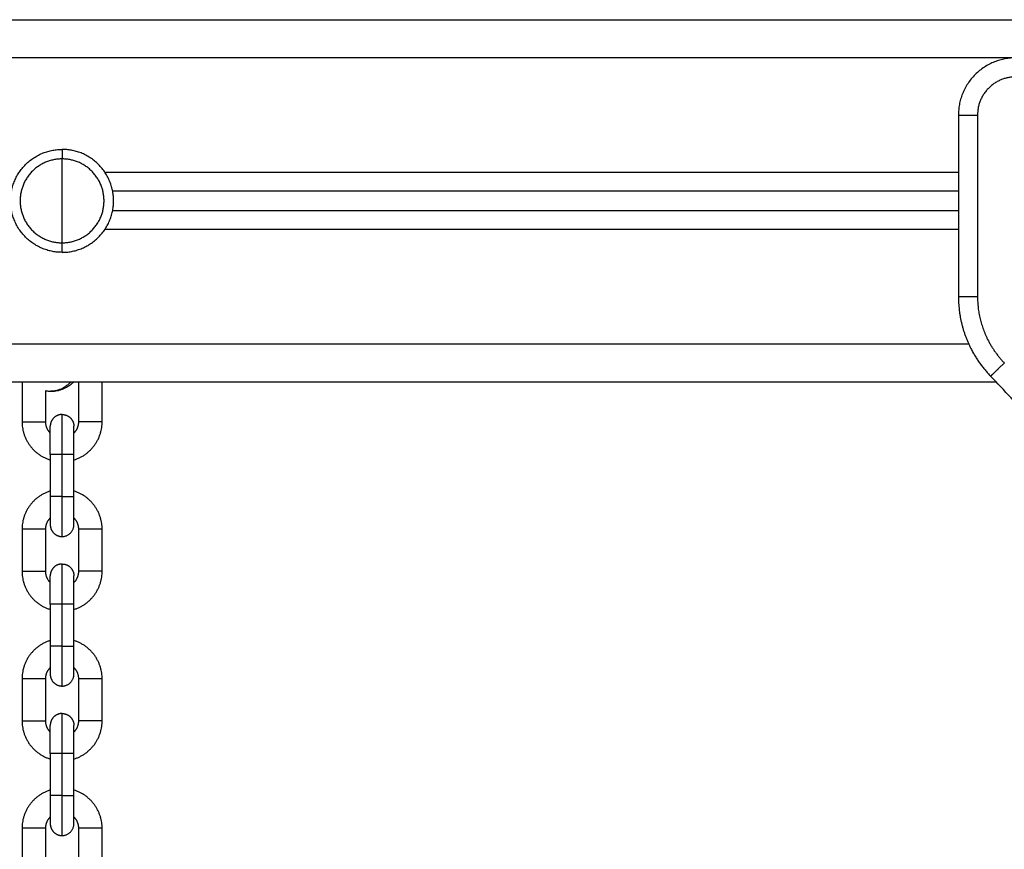
# Model space of a CAD drawing. Units: millimetres. Extents: x 101.02 to 109.67, y 1466.56 to 1475.38.
# Drawn here: x 105.7 to 105.96, y 1473.42 to 1473.64 of the extents above; entities that cross this region are included whole.
import ezdxf

# ---------------------------------------------------------------- set-up
doc = ezdxf.new("R2010")
doc.units = ezdxf.units.MM
doc.layers.add('Make2D$Visible$Curves', color=7, linetype='Continuous', true_color=0x000000)
doc.layers.add('Make2D$Visible$Tangents', color=7, linetype='Continuous', true_color=0x000000)

# ---------------------------------------------------------------- blocks, each defined once
blk = doc.blocks.new('OPSHA_A031')
at = {"layer": 'Make2D$Visible$Curves', "color": 0, "lineweight": -3}
for points in [[(5.95689, 15.29833), (7.30189, 15.29833), (8.64689, 15.29833)], [(8.43689, 15.27333), (8.43689, 15.24952), (8.43689, 15.2257)], [(8.44189, 15.27333), (8.44189, 15.24952), (8.44189, 15.2257)], [(8.43689, 15.25333), (8.32603, 15.25333), (8.21516, 15.25333)], [(8.21516, 15.24833), (8.32603, 15.24833), (8.43689, 15.24833)], [(8.44678, 15.20333), (7.30189, 15.20333), (6.157, 15.20333)], [(8.19139, 15.20333), (8.19139, 15.19813), (8.19139, 15.19292)], [(8.20619, 15.20333), (8.20619, 15.19813), (8.20619, 15.19292)], [(8.21239, 15.19292), (8.21239, 15.19813), (8.21239, 15.20333)], [(8.19759, 15.19292), (8.19759, 15.19699), (8.19759, 15.20107)], [(8.19879, 15.18432), (8.19879, 15.17882), (8.19879, 15.17332)], [(8.20499, 15.17332), (8.20499, 15.17882), (8.20499, 15.18432)], [(8.19139, 15.16472), (8.19139, 15.15922), (8.19139, 15.15372)], [(8.19759, 15.15372), (8.19759, 15.15922), (8.19759, 15.16472)], [(8.20619, 15.16472), (8.20619, 15.15922), (8.20619, 15.15372)], [(8.21239, 15.15372), (8.21239, 15.15922), (8.21239, 15.16472)], [(8.19879, 15.14512), (8.19879, 15.13962), (8.19879, 15.13412)], [(8.20499, 15.13412), (8.20499, 15.13962), (8.20499, 15.14512)], [(8.19139, 15.12552), (8.19139, 15.12002), (8.19139, 15.11452)], [(8.19759, 15.11452), (8.19759, 15.12002), (8.19759, 15.12552)], [(8.20619, 15.12552), (8.20619, 15.12002), (8.20619, 15.11452)], [(8.21239, 15.11452), (8.21239, 15.12002), (8.21239, 15.12552)], [(8.19879, 15.10592), (8.19879, 15.10042), (8.19879, 15.09492)], [(8.20499, 15.09492), (8.20499, 15.10042), (8.20499, 15.10592)], [(8.19139, 15.08632), (8.19139, 15.08082), (8.19139, 15.07532)], [(8.19759, 15.07532), (8.19759, 15.08082), (8.19759, 15.08632)], [(8.20619, 15.08632), (8.20619, 15.08082), (8.20619, 15.07532)], [(8.21239, 15.07532), (8.21239, 15.08082), (8.21239, 15.08632)]]:
    blk.add_open_spline(points, degree=2, dxfattribs=at)
for points, weights in [([(8.45189, 15.28833), (8.43689, 15.28833), (8.43689, 15.27333)], [1, 0.707106781187, 1]), ([(8.45189, 15.28333), (8.44189, 15.28333), (8.44189, 15.27333)], [1, 0.707106781187, 1]), ([(8.43689, 15.27333), (8.43689, 15.27333), (8.44189, 15.27333)], [1, 0.707106781187, 1]), ([(8.43689, 15.2257), (8.43689, 15.2185), (8.44016, 15.21208)], [1, 0.955398568228, 0.965397435172]), ([(8.44189, 15.2257), (8.43689, 15.2257), (8.43689, 15.2257)], [1, 0.707106781187, 1]), ([(8.44189, 15.2257), (8.44189, 15.2197), (8.44462, 15.21435)], [1, 0.955398316199, 0.965396925839]), ([(8.44016, 15.21208), (8.4422, 15.20808), (8.44532, 15.20485)], [0.965397435172, 0.971734148519, 1]), ([(8.44462, 15.21435), (8.44632, 15.21102), (8.44892, 15.20833)], [0.965396925839, 0.971733570004, 1]), ([(8.51794, 15.10307), (8.48924, 15.15939), (8.44532, 15.20485)], [0.991356860216, 0.984715655212, 1]), ([(8.19139, 15.19292), (8.19139, 15.18517), (8.19879, 15.18289)], [1, 0.765965481018, 0.90593863826]), ([(8.19879, 15.18994), (8.19759, 15.19119), (8.19759, 15.19292)], [0.853636591603, 0.857044021733, 1]), ([(8.20499, 15.18289), (8.21239, 15.18517), (8.21239, 15.19292)], [0.905938548148, 0.765965556351, 1]), ([(8.20619, 15.19292), (8.20619, 15.19119), (8.20499, 15.18994)], [1, 0.857044054026, 0.853636593142]), ([(8.19879, 15.17475), (8.19139, 15.17246), (8.19139, 15.16472)], [0.90593865783, 0.765965464658, 1]), ([(8.21239, 15.16472), (8.21239, 15.17246), (8.20499, 15.17475)], [1, 0.765965497888, 0.905938618081]), ([(8.19759, 15.16472), (8.19759, 15.16645), (8.19879, 15.1677)], [1, 0.857044051586, 0.853636593026]), ([(8.20189, 15.16282), (8.20499, 15.16282), (8.20499, 15.16592)], [1, 0.707106781187, 1]), ([(8.20499, 15.1677), (8.20619, 15.16645), (8.20619, 15.16472)], [0.853636593138, 0.857044053929, 1]), ([(8.19139, 15.15372), (8.19139, 15.14597), (8.19879, 15.14369)], [1, 0.765965479064, 0.905938640598]), ([(8.19879, 15.15074), (8.19759, 15.15199), (8.19759, 15.15372)], [0.853636593138, 0.857044053929, 1]), ([(8.20499, 15.14369), (8.21239, 15.14597), (8.21239, 15.15372)], [0.90593863826, 0.765965481018, 1]), ([(8.20619, 15.15372), (8.20619, 15.15199), (8.20499, 15.15074)], [1, 0.857044084467, 0.853636594593]), ([(8.19879, 15.13555), (8.19139, 15.13326), (8.19139, 15.12552)], [0.905938673004, 0.765965451972, 1]), ([(8.21239, 15.12552), (8.21239, 15.13326), (8.20499, 15.13555)], [1, 0.765965481018, 0.90593863826]), ([(8.19759, 15.12552), (8.19759, 15.12725), (8.19879, 15.1285)], [1, 0.857044021145, 0.853636591575]), ([(8.19879, 15.12672), (8.19879, 15.12598), (8.19913, 15.12531)], [1, 0.909550746487, 0.874965315935]), ([(8.20189, 15.12362), (8.20499, 15.12362), (8.20499, 15.12672)], [1, 0.707106781187, 1]), ([(8.20499, 15.1285), (8.20619, 15.12725), (8.20619, 15.12552)], [0.853636596706, 0.857044128789, 1]), ([(8.19913, 15.12531), (8.2, 15.12362), (8.20189, 15.12362)], [0.874965315935, 0.797556034699, 1]), ([(8.19139, 15.11452), (8.19139, 15.10677), (8.19879, 15.10449)], [1, 0.765965481018, 0.90593863826]), ([(8.19879, 15.11154), (8.19759, 15.11279), (8.19759, 15.11452)], [0.853636593138, 0.857044053929, 1]), ([(8.20499, 15.10449), (8.21239, 15.10677), (8.21239, 15.11452)], [0.905938600433, 0.765965512642, 1]), ([(8.20619, 15.11452), (8.20619, 15.11279), (8.20499, 15.11154)], [1, 0.85704416673, 0.853636598515]), ([(8.19879, 15.09635), (8.19139, 15.09406), (8.19139, 15.08632)], [0.90593871401, 0.765965417691, 1]), ([(8.21239, 15.08632), (8.21239, 15.09406), (8.20499, 15.09635)], [1, 0.765965481018, 0.90593863826]), ([(8.19759, 15.08632), (8.19759, 15.08805), (8.19879, 15.0893)], [1, 0.857043938882, 0.853636587653]), ([(8.20499, 15.0893), (8.20619, 15.08805), (8.20619, 15.08632)], [0.853636593138, 0.857044053929, 1]), ([(8.19879, 15.08752), (8.19879, 15.08678), (8.19913, 15.08611)], [1, 0.909550746487, 0.874965315935]), ([(8.20189, 15.08442), (8.20499, 15.08442), (8.20499, 15.08752)], [1, 0.707106781187, 1])]:
    blk.add_rational_spline(points, weights, degree=2, dxfattribs=at)
for points, weights, knots in [([(8.20189, 15.23733), (8.18839, 15.23733), (8.18839, 15.25083), (8.18839, 15.26433), (8.20189, 15.26433)], [1, 0.707106781187, 1, 0.707106781187, 1], [0, 0, 0, 21.20575, 21.20575, 42.411501, 42.411501, 42.411501]), ([(8.20189, 15.23733), (8.21539, 15.23733), (8.21539, 15.25083), (8.21539, 15.26433), (8.20189, 15.26433)], [1, 0.707106781187, 1, 0.707106781187, 1], [0, 0, 0, 17.27876, 17.27876, 34.557519, 34.557519, 34.557519]), ([(8.20189, 15.26183), (8.19089, 15.26183), (8.19089, 15.25083), (8.19089, 15.23983), (8.20189, 15.23983)], [1, 0.707106781187, 1, 0.707106781187, 1], [-34.557519, -34.557519, -34.557519, -17.27876, -17.27876, 0, 0, 0]), ([(8.20189, 15.23983), (8.21289, 15.23983), (8.21289, 15.25083), (8.21289, 15.26183), (8.20189, 15.26183)], [1, 0.707106781187, 1, 0.707106781187, 1], [-34.557519, -34.557519, -34.557519, -17.27876, -17.27876, 0, 0, 0]), ([(8.20189, 15.19482), (8.20061, 15.19482), (8.1997, 15.19391), (8.19879, 15.193), (8.19879, 15.19172)], [1, 0.853553390593, 0.853553390593, 0.853553390593, 1], [0, 0, 0, 2.568124, 2.568124, 5.136248, 5.136248, 5.136248]), ([(8.20189, 15.19482), (8.20318, 15.19482), (8.20409, 15.19391), (8.20499, 15.193), (8.20499, 15.19172)], [1, 0.853553390593, 0.853553390593, 0.853553390593, 1], [0, 0, 0, 2.568124, 2.568124, 5.136248, 5.136248, 5.136248]), ([(8.19879, 15.18432), (8.19879, 15.18738), (8.19879, 15.18955), (8.19879, 15.19172), (8.19879, 15.19172)], [1, 0.853553390593, 0.853553390593, 0.853553390593, 1], [12.260721, 12.260721, 12.260721, 18.391082, 18.391082, 24.521443, 24.521443, 24.521443]), ([(8.20499, 15.18432), (8.20499, 15.18738), (8.20499, 15.18955), (8.20499, 15.19172), (8.20499, 15.19172)], [1, 0.853553390593, 0.853553390593, 0.853553390593, 1], [12.260721, 12.260721, 12.260721, 18.391082, 18.391082, 24.521443, 24.521443, 24.521443]), ([(8.19879, 15.17332), (8.19879, 15.17025), (8.19879, 15.16809), (8.19879, 15.16592), (8.19879, 15.16592)], [1, 0.853553390593, 0.853553390593, 0.853553390593, 1], [0, 0, 0, 6.130361, 6.130361, 12.260721, 12.260721, 12.260721]), ([(8.20499, 15.16592), (8.20499, 15.16592), (8.20499, 15.16809), (8.20499, 15.17025), (8.20499, 15.17332)], [1, 0.853553390593, 0.853553390593, 0.853553390593, 1], [0, 0, 0, 6.130361, 6.130361, 12.260721, 12.260721, 12.260721]), ([(8.19879, 15.16592), (8.19879, 15.16464), (8.1997, 15.16373), (8.20061, 15.16282), (8.20189, 15.16282)], [1, 0.853553390593, 0.853553390593, 0.853553390593, 1], [0, 0, 0, 2.568124, 2.568124, 5.136248, 5.136248, 5.136248]), ([(8.20189, 15.15562), (8.20061, 15.15562), (8.1997, 15.15471), (8.19879, 15.1538), (8.19879, 15.15252)], [1, 0.853553390593, 0.853553390593, 0.853553390593, 1], [0, 0, 0, 2.568124, 2.568124, 5.136248, 5.136248, 5.136248]), ([(8.20189, 15.15562), (8.20318, 15.15562), (8.20409, 15.15471), (8.20499, 15.1538), (8.20499, 15.15252)], [1, 0.853553390593, 0.853553390593, 0.853553390593, 1], [0, 0, 0, 2.568124, 2.568124, 5.136248, 5.136248, 5.136248]), ([(8.19879, 15.14512), (8.19879, 15.14818), (8.19879, 15.15035), (8.19879, 15.15252), (8.19879, 15.15252)], [1, 0.853553390593, 0.853553390593, 0.853553390593, 1], [12.260721, 12.260721, 12.260721, 18.391082, 18.391082, 24.521443, 24.521443, 24.521443]), ([(8.20499, 15.14512), (8.20499, 15.14818), (8.20499, 15.15035), (8.20499, 15.15252), (8.20499, 15.15252)], [1, 0.853553390593, 0.853553390593, 0.853553390593, 1], [12.260721, 12.260721, 12.260721, 18.391082, 18.391082, 24.521443, 24.521443, 24.521443]), ([(8.19879, 15.13412), (8.19879, 15.13105), (8.19879, 15.12889), (8.19879, 15.12672), (8.19879, 15.12672)], [1, 0.853553390593, 0.853553390593, 0.853553390593, 1], [0, 0, 0, 6.130361, 6.130361, 12.260721, 12.260721, 12.260721]), ([(8.20499, 15.12672), (8.20499, 15.12672), (8.20499, 15.12889), (8.20499, 15.13105), (8.20499, 15.13412)], [1, 0.853553390593, 0.853553390593, 0.853553390593, 1], [0, 0, 0, 6.130361, 6.130361, 12.260721, 12.260721, 12.260721]), ([(8.20189, 15.11642), (8.20061, 15.11642), (8.1997, 15.11551), (8.19879, 15.1146), (8.19879, 15.11332)], [1, 0.853553390593, 0.853553390593, 0.853553390593, 1], [0, 0, 0, 2.568124, 2.568124, 5.136248, 5.136248, 5.136248]), ([(8.20189, 15.11642), (8.20318, 15.11642), (8.20409, 15.11551), (8.20499, 15.1146), (8.20499, 15.11332)], [1, 0.853553390593, 0.853553390593, 0.853553390593, 1], [0, 0, 0, 2.568124, 2.568124, 5.136248, 5.136248, 5.136248]), ([(8.19879, 15.10592), (8.19879, 15.10898), (8.19879, 15.11115), (8.19879, 15.11332), (8.19879, 15.11332)], [1, 0.853553390593, 0.853553390593, 0.853553390593, 1], [12.260721, 12.260721, 12.260721, 18.391082, 18.391082, 24.521443, 24.521443, 24.521443]), ([(8.20499, 15.10592), (8.20499, 15.10898), (8.20499, 15.11115), (8.20499, 15.11332), (8.20499, 15.11332)], [1, 0.853553390593, 0.853553390593, 0.853553390593, 1], [12.260721, 12.260721, 12.260721, 18.391082, 18.391082, 24.521443, 24.521443, 24.521443]), ([(8.19879, 15.09492), (8.19879, 15.09185), (8.19879, 15.08969), (8.19879, 15.08752), (8.19879, 15.08752)], [1, 0.853553390593, 0.853553390593, 0.853553390593, 1], [0, 0, 0, 6.130361, 6.130361, 12.260721, 12.260721, 12.260721]), ([(8.20499, 15.08752), (8.20499, 15.08752), (8.20499, 15.08969), (8.20499, 15.09185), (8.20499, 15.09492)], [1, 0.853553390593, 0.853553390593, 0.853553390593, 1], [0, 0, 0, 6.130361, 6.130361, 12.260721, 12.260721, 12.260721]), ([(8.19913, 15.08611), (8.19936, 15.08567), (8.1997, 15.08533), (8.20061, 15.08442), (8.20189, 15.08442)], [0.874965315935, 0.853553390593, 0.853553390593, 0.853553390593, 1], [1.586141, 1.586141, 1.586141, 2.568124, 2.568124, 5.136248, 5.136248, 5.136248])]:
    blk.add_rational_spline(points, weights, degree=2, knots=knots, dxfattribs=at)
for points, knots in [([(8.44532, 15.20485), (8.44532, 15.20485), (8.44532, 15.20486), (8.44534, 15.20488), (8.44536, 15.20489), (8.4454, 15.20493), (8.44543, 15.20496), (8.44547, 15.205), (8.44549, 15.20502), (8.44553, 15.20506), (8.44555, 15.20508), (8.44559, 15.20512), (8.44562, 15.20514), (8.44567, 15.20519), (8.44569, 15.20522), (8.44575, 15.20527), (8.44578, 15.2053), (8.44584, 15.20536), (8.44587, 15.20539), (8.44594, 15.20545), (8.44597, 15.20549), (8.44605, 15.20556), (8.44609, 15.20559), (8.44616, 15.20567), (8.4462, 15.20571), (8.44629, 15.20579), (8.44633, 15.20583), (8.44642, 15.20591), (8.44646, 15.20596), (8.44655, 15.20605), (8.4466, 15.20609), (8.4467, 15.20618), (8.44675, 15.20623), (8.44685, 15.20633), (8.4469, 15.20638), (8.447, 15.20648), (8.44705, 15.20653), (8.44716, 15.20663), (8.44721, 15.20668), (8.44732, 15.20678), (8.44737, 15.20684), (8.44748, 15.20694), (8.44754, 15.207), (8.44765, 15.2071), (8.4477, 15.20716), (8.44781, 15.20726), (8.44787, 15.20732), (8.44804, 15.20748), (8.44815, 15.20759), (8.44837, 15.2078), (8.44848, 15.20791), (8.4487, 15.20812), (8.44881, 15.20823), (8.44892, 15.20833)], [0, 0, 0, 0, 0.490675, 0.490675, 0.981351, 0.981351, 1.472026, 1.472026, 1.717364, 1.717364, 1.962702, 1.962702, 2.208039, 2.208039, 2.453377, 2.453377, 2.698715, 2.698715, 2.944053, 2.944053, 3.18939, 3.18939, 3.434728, 3.434728, 3.680066, 3.680066, 3.925404, 3.925404, 4.170741, 4.170741, 4.416079, 4.416079, 4.661417, 4.661417, 4.906754, 4.906754, 5.152092, 5.152092, 5.39743, 5.39743, 5.642768, 5.642768, 5.888105, 5.888105, 6.133443, 6.133443, 6.378781, 6.378781, 6.869456, 6.869456, 7.360132, 7.360132, 7.850807, 7.850807, 7.850807, 7.850807]), ([(8.19884, 15.20092), (8.19904, 15.20091), (8.19924, 15.20091), (8.19959, 15.20093), (8.19974, 15.20094), (8.20014, 15.20098), (8.20037, 15.20102), (8.20073, 15.20109), (8.20085, 15.20111), (8.20109, 15.20117), (8.20121, 15.20121), (8.20144, 15.20128), (8.20156, 15.20132), (8.2018, 15.2014), (8.20191, 15.20144), (8.20225, 15.20158), (8.20246, 15.20167), (8.2028, 15.20185), (8.20293, 15.20192), (8.20306, 15.20199), (8.20339, 15.20218), (8.20372, 15.20239), (8.20432, 15.20285), (8.2046, 15.20308), (8.20487, 15.20333)], [0, 0, 0, 0, 0.724132, 0.724132, 1.299247, 1.299247, 2.187166, 2.187166, 2.636499, 2.636499, 3.089039, 3.089039, 3.544476, 3.544476, 4.002449, 4.002449, 4.849366, 4.849366, 5.388303, 5.388303, 5.388303, 6.785266, 6.785266, 8.075602, 8.075602, 8.075602, 8.075602]), ([(8.19759, 15.20107), (8.19766, 15.20105), (8.19773, 15.20104), (8.19795, 15.201), (8.1981, 15.20098), (8.19845, 15.20094), (8.19865, 15.20092), (8.19884, 15.20092)], [40.94262, 40.94262, 40.94262, 40.94262, 41.191803, 41.191803, 41.766918, 41.766918, 42.49105, 42.49105, 42.49105, 42.49105])]:
    blk.add_open_spline(points, degree=3, knots=knots, dxfattribs=at)
at = {"layer": 'Make2D$Visible$Tangents', "color": 0, "lineweight": -3}
for points in [[(8.45189, 15.28833), (7.30189, 15.28833), (6.15189, 15.28833)], [(8.21312, 15.25833), (8.32501, 15.25833), (8.43689, 15.25833)], [(8.43689, 15.24333), (8.32501, 15.24333), (8.21312, 15.24333)], [(6.16423, 15.21333), (7.30189, 15.21333), (8.43956, 15.21333)], [(8.20189, 15.17332), (8.20189, 15.17882), (8.20189, 15.18432)], [(8.20189, 15.13412), (8.20189, 15.13962), (8.20189, 15.14512)], [(8.20189, 15.09492), (8.20189, 15.10042), (8.20189, 15.10592)]]:
    blk.add_open_spline(points, degree=2, dxfattribs=at)
for points, weights in [([(8.20189, 15.26433), (8.20189, 15.26433), (8.20189, 15.26183)], [1, 0.707106781187, 1]), ([(8.20189, 15.25083), (8.20189, 15.25674), (8.20189, 15.26183)], [1, 0.964763821238, 1]), ([(8.20189, 15.23983), (8.20189, 15.24492), (8.20189, 15.25083)], [1, 0.964763821238, 1]), ([(8.20189, 15.23733), (8.20189, 15.23733), (8.20189, 15.23983)], [1, 0.707106781187, 1]), ([(8.20415, 15.20333), (8.20172, 15.20082), (8.19884, 15.20092)], [0.859492156486, 0.883044272726, 1]), ([(8.20189, 15.18432), (8.20189, 15.19482), (8.20189, 15.19482)], [1, 0.707106781187, 1]), ([(8.20189, 15.18432), (8.19879, 15.18432), (8.19879, 15.18432)], [1, 0.707106781187, 1]), ([(8.20499, 15.18432), (8.20499, 15.18432), (8.20189, 15.18432)], [1, 0.707106781187, 1]), ([(8.20189, 15.17332), (8.19879, 15.17332), (8.19879, 15.17332)], [1, 0.707106781187, 1]), ([(8.20189, 15.16282), (8.20189, 15.16282), (8.20189, 15.17332)], [1, 0.707106781187, 1]), ([(8.20189, 15.17332), (8.20499, 15.17332), (8.20499, 15.17332)], [1, 0.707106781187, 1]), ([(8.20189, 15.14512), (8.20189, 15.15562), (8.20189, 15.15562)], [1, 0.707106781187, 1]), ([(8.20189, 15.14512), (8.19879, 15.14512), (8.19879, 15.14512)], [1, 0.707106781187, 1]), ([(8.20499, 15.14512), (8.20499, 15.14512), (8.20189, 15.14512)], [1, 0.707106781187, 1]), ([(8.20189, 15.13412), (8.19879, 15.13412), (8.19879, 15.13412)], [1, 0.707106781187, 1]), ([(8.20189, 15.12362), (8.20189, 15.12362), (8.20189, 15.13412)], [1, 0.707106781187, 1]), ([(8.20189, 15.13412), (8.20499, 15.13412), (8.20499, 15.13412)], [1, 0.707106781187, 1]), ([(8.20189, 15.10592), (8.20189, 15.11642), (8.20189, 15.11642)], [1, 0.707106781187, 1]), ([(8.20189, 15.10592), (8.19879, 15.10592), (8.19879, 15.10592)], [1, 0.707106781187, 1]), ([(8.20499, 15.10592), (8.20499, 15.10592), (8.20189, 15.10592)], [1, 0.707106781187, 1]), ([(8.20189, 15.09492), (8.19879, 15.09492), (8.19879, 15.09492)], [1, 0.707106781187, 1]), ([(8.20189, 15.08442), (8.20189, 15.08442), (8.20189, 15.09492)], [1, 0.707106781187, 1]), ([(8.20189, 15.09492), (8.20499, 15.09492), (8.20499, 15.09492)], [1, 0.707106781187, 1])]:
    blk.add_rational_spline(points, weights, degree=2, dxfattribs=at)
for points in [[(8.19139, 15.19292), (8.19139, 15.19292), (8.19449, 15.19292), (8.19759, 15.19292), (8.19759, 15.19292)], [(8.21239, 15.19292), (8.21239, 15.19292), (8.20929, 15.19292), (8.20619, 15.19292), (8.20619, 15.19292)], [(8.19759, 15.16472), (8.19759, 15.16472), (8.19449, 15.16472), (8.19139, 15.16472), (8.19139, 15.16472)], [(8.21239, 15.16472), (8.21239, 15.16472), (8.20929, 15.16472), (8.20619, 15.16472), (8.20619, 15.16472)], [(8.19139, 15.15372), (8.19139, 15.15372), (8.19449, 15.15372), (8.19759, 15.15372), (8.19759, 15.15372)], [(8.21239, 15.15372), (8.21239, 15.15372), (8.20929, 15.15372), (8.20619, 15.15372), (8.20619, 15.15372)], [(8.19759, 15.12552), (8.19759, 15.12552), (8.19449, 15.12552), (8.19139, 15.12552), (8.19139, 15.12552)], [(8.21239, 15.12552), (8.21239, 15.12552), (8.20929, 15.12552), (8.20619, 15.12552), (8.20619, 15.12552)], [(8.19139, 15.11452), (8.19139, 15.11452), (8.19449, 15.11452), (8.19759, 15.11452), (8.19759, 15.11452)], [(8.21239, 15.11452), (8.21239, 15.11452), (8.20929, 15.11452), (8.20619, 15.11452), (8.20619, 15.11452)], [(8.19759, 15.08632), (8.19759, 15.08632), (8.19449, 15.08632), (8.19139, 15.08632), (8.19139, 15.08632)], [(8.21239, 15.08632), (8.21239, 15.08632), (8.20929, 15.08632), (8.20619, 15.08632), (8.20619, 15.08632)]]:
    blk.add_rational_spline(points, [1, 0.707106781187, 1, 0.707106781187, 1], degree=2, knots=[0, 0, 0, 4.869469, 4.869469, 9.738937, 9.738937, 9.738937], dxfattribs=at)

msp = doc.modelspace()

# ---------------------------------------------------------------- block references
msp.add_blockref('OPSHA_A031', (97.51106, 1458.34376))

doc.saveas('drawing.dxf')
